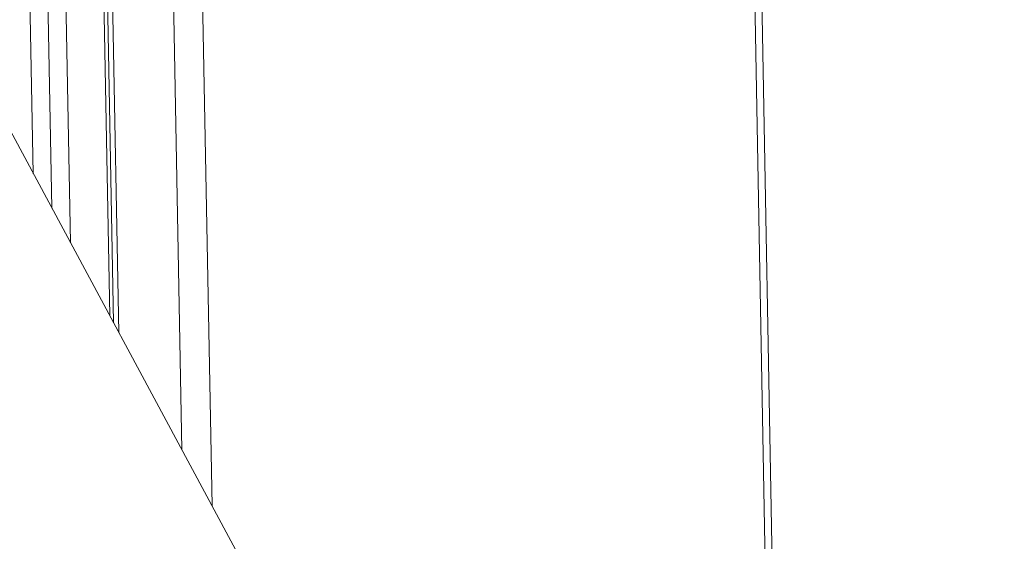
# Model space of a CAD drawing. Extents: x 1161 to 2211, y 0 to 1485.
# Drawn here: x 1463 to 1482, y 600 to 610 of the extents above; entities that cross this region are included whole.
import ezdxf

# ---------------------------------------------------------------- set-up
doc = ezdxf.new("R2010")
doc.units = 0
doc.header["$LTSCALE"] = 15
doc.layers.get('0').update_dxf_attribs({"linetype": 'CONTINUOUS'})
doc.layers.add('rahm2', color=2, linetype='CONTINUOUS', plot=False)
doc.layers.add('UK4', color=4, linetype='CONTINUOUS')

# ---------------------------------------------------------------- blocks, each defined once
blk = doc.blocks.new('W629.de_P2_2')
at = {"lineweight": 0, "extrusion": (-5.55112e-17, 0.965885, 0.258972)}
for p, q in [((94.6702, 188.7204), (42.0605, 286.4281)), ((97.1497, 205.9496), (99.4061, 80.5946)), ((97.0893, 205.9118), (99.347, 80.5481)), ((90.8249, 205.0483), (91.0057, 195.5263)), ((90.9808, 205.0349), (91.1668, 195.227)), ((91.1367, 205.0215), (91.3279, 194.9278)), ((91.4671, 204.9247), (91.6678, 194.2965)), ((91.5003, 204.8685), (91.7011, 194.2347)), ((91.5448, 204.8374), (91.7465, 194.1504)), ((92.075, 204.682), (92.292, 193.1373)), ((92.3278, 204.6821), (92.5534, 192.6517))]:
    blk.add_line(p, q, dxfattribs=at)
blk = doc.blocks.new('W629.de_P2_1')
at = {"lineweight": 0, "extrusion": (-5.55112e-17, 0.965885, 0.258972)}
for p, q in [((94.6702, 188.7204), (42.0605, 286.4281)), ((97.1497, 205.9496), (99.4061, 80.5946)), ((91.5003, 204.8685), (91.7011, 194.2347))]:
    blk.add_line(p, q, dxfattribs=at)

msp = doc.modelspace()

# ---------------------------------------------------------------- block references
at = {"layer": 'rahm2', "xscale": 2.199278497255703, "yscale": 2.199278497255703, "zscale": 2.199278497255703}
msp.add_blockref('W629.de_P2_2', (1263.52, 176.667), dxfattribs=at)
at = {"layer": 'UK4', "xscale": 2.199278497255703, "yscale": 2.199278497255703, "zscale": 2.199278497255703}
msp.add_blockref('W629.de_P2_1', (1263.52, 176.667), dxfattribs=at)

doc.saveas('drawing.dxf')
